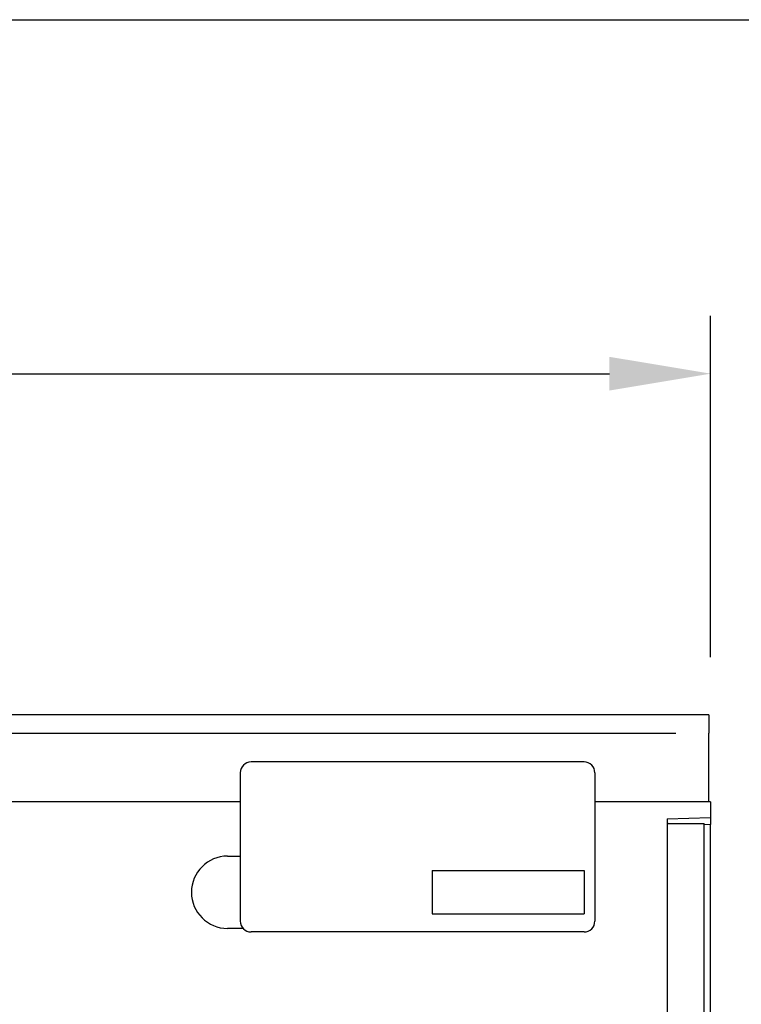
# Model space of a CAD drawing. Units: millimetres. Extents: x 596 to 2861, y 0 to 1584.
# Drawn here: x 2321 to 2520, y 1312 to 1584 of the extents above; entities that cross this region are included whole.
import ezdxf

# ---------------------------------------------------------------- set-up
doc = ezdxf.new("R2010")
doc.units = ezdxf.units.MM
doc.header["$LTSCALE"] = 5
doc.header["$PDSIZE"] = -1
doc.linetypes.add('AUSGEZOGEN', pattern=[0])
doc.layers.add('AM_BOR', color=7, linetype='Continuous', lineweight=50)
for name, color, linetype in [('BEMASS', 3, 'Continuous'), ('DUENN-18', 94, 'Continuous'), ('KOPF', 12, 'AUSGEZOGEN'), ('SICHTBAR', 7, 'Continuous')]:
    doc.layers.add(name, color=color, linetype=linetype)
doc.styles.add('BEMSTIL', font='isocp3.shx', dxfattribs={"width": 0.8})
doc.dimstyles.new('BEMASS$0', dxfattribs={"dimscale": 10, "dimtxt": 3.5, "dimasz": 3.5, "dimexe": 2, "dimexo": 0, "dimgap": 1, "dimtad": 1, "dimdec": 1, "dimtxsty": 'BEMSTIL', "dimcen": 3, "dimclrd": 3, "dimclre": 3, "dimclrt": 4, "dimadec": 0, "dimazin": 0, "dimtfac": 1, "dimtdec": 1, "dimtofl": 0, "dimtmove": 0, "dimatfit": 0, "dimfxl": 1, "dimtolj": 1, "dimlwd": -1, "dimlwe": -1, "dimarcsym": 0})

# ---------------------------------------------------------------- blocks, each defined once
blk = doc.blocks.new('*D9')
at = {"layer": 'BEMASS', "color": 3, "transparency": 16777216}
for p, q in [((1511.97, 1407.62), (1511.97, 1501.97)), ((2511.97, 1407.62), (2511.97, 1501.97)), ((1539.97, 1485.97), (2483.97, 1485.97))]:
    blk.add_line(p, q, dxfattribs=at)
for points in [[(1539.97, 1490.63), (1539.97, 1481.3), (1511.97, 1485.97)], [(2483.97, 1490.63), (2483.97, 1481.3), (2511.97, 1485.97)]]:
    blk.add_solid(points, dxfattribs=at)
at = {"layer": 'Defpoints', "color": 0, "transparency": 16777216}
for p in [(2511.97, 1485.97), (1511.97, 1391.62), (2511.97, 1391.62)]:
    blk.add_point(p, dxfattribs=at)
at = {"layer": 'BEMASS', "color": 4, "transparency": 16777216, "insert": (2011.97, 1521.97), "char_height": 28, "attachment_point": 2, "style": 'BEMSTIL', "bg_fill": 3, "box_fill_scale": 1.1, "bg_fill_color": 256, "bg_fill_true_color": 13158600, "bg_fill_transparency": 0}
blk.add_mtext('\\A1;1000', dxfattribs=at)
blk = doc.blocks.new('*D10')
at = {"layer": 'BEMASS', "color": 3, "transparency": 16777216}
for p, q in [((2527.47, 1391.62), (2627.89, 1391.62)), ((2611.89, 1363.62), (2611.89, 1159.64)), ((2515.97, 1131.64), (2627.89, 1131.64))]:
    blk.add_line(p, q, dxfattribs=at)
for points in [[(2607.23, 1363.62), (2616.56, 1363.62), (2611.89, 1391.62)], [(2607.23, 1159.64), (2616.56, 1159.64), (2611.89, 1131.64)]]:
    blk.add_solid(points, dxfattribs=at)
at = {"layer": 'Defpoints', "color": 0, "transparency": 16777216}
for p in [(2511.47, 1391.62), (2499.97, 1131.64), (2611.89, 1131.64)]:
    blk.add_point(p, dxfattribs=at)
at = {"layer": 'BEMASS', "color": 4, "transparency": 16777216, "insert": (2575.89, 1261.63), "char_height": 28, "attachment_point": 2, "rotation": 90, "style": 'BEMSTIL', "bg_fill": 3, "box_fill_scale": 1.1, "bg_fill_color": 256, "bg_fill_true_color": 13158600, "bg_fill_transparency": 0}
blk.add_mtext('\\A1;260', dxfattribs=at)
blk = doc.blocks.new('RA_A4_QU')
at = {"layer": 'KOPF'}
blk.add_line((1.1, 212), (300.4, 212), dxfattribs=at)

msp = doc.modelspace()

# ---------------------------------------------------------------- linework, layer by layer
at = {"layer": 'DUENN-18'}
for p, q in [((2378.47, 1352.6), (2381.97, 1352.6)), ((2434.97, 1348.64), (2476.97, 1348.64)), ((2434.97, 1348.64), (2434.97, 1336.64)), ((2476.97, 1348.64), (2476.97, 1336.64)), ((2434.97, 1336.64), (2476.97, 1336.64)), ((2382.77, 1332.6), (2378.47, 1332.6))]:
    msp.add_line(p, q, dxfattribs=at)
msp.add_arc((2378.47, 1342.6), 10, 90, 270, dxfattribs=at)
at = {"layer": 'SICHTBAR'}
for p, q in [((2476.97, 1378.64), (2384.97, 1378.64)), ((2381.97, 1375.64), (2381.97, 1334.64)), ((2479.97, 1375.64), (2479.97, 1334.64)), ((2381.97, 1367.64), (1511.97, 1367.64)), ((2476.97, 1331.64), (2384.97, 1331.64))]:
    msp.add_line(p, q, dxfattribs=at)
for centre, start, end in [((2384.97, 1375.64), 90, 180), ((2476.97, 1375.64), 0, 90), ((2384.97, 1334.64), 180, 270), ((2476.97, 1334.64), 270, 0)]:
    msp.add_arc(centre, 3, start, end, dxfattribs=at)

# ---------------------------------------------------------------- dimensions: what is measured, and where the dimension line sits
at = {"layer": 'BEMASS'}
dim = msp.add_linear_dim(base=(2511.97, 1485.97), p1=(1511.97, 1391.62), p2=(2511.97, 1391.62), dimstyle='BEMASS$0', override={"dimscale": 8, "dimexo": 2, "dimdec": 0, "dimdle": 1, "dimtofl": 1, "dimtfill": 1}, dxfattribs=at)
dim.commit()
dim.dimension.update_dxf_attribs({"geometry": '*D9', "text_midpoint": (2011.97, 1507.97)})

# ---------------------------------------------------------------- next in the draw order: dimensions: what is measured, and where the dimension line sits
dim = msp.add_linear_dim(base=(2611.89, 1131.64), p1=(2511.47, 1391.62), p2=(2499.97, 1131.64), angle=90, dimstyle='BEMASS$0', override={"dimscale": 8, "dimexo": 2, "dimdec": 0, "dimdle": 1, "dimtofl": 1, "dimtfill": 1}, dxfattribs=at)
dim.commit()
dim.dimension.update_dxf_attribs({"geometry": '*D10', "text_midpoint": (2589.89, 1261.63)})

# ---------------------------------------------------------------- next in the draw order: linework, layer by layer
at = {"layer": 'DUENN-18'}
for p, q in [((2019.32, 1386.61), (2502.36, 1386.61)), ((2499.98, 1361.59), (2499.97, 1361.59)), ((2500.22, 1361.59), (2499.98, 1361.59)), ((2500.22, 1361.59), (2500.89, 1361.59)), ((2500.89, 1361.59), (2509.44, 1361.59)), ((2509.44, 1361.59), (2510.22, 1361.59)), ((2510.22, 1156.68), (2510.22, 1361.59)), ((2511.97, 1361.33), (2510.22, 1361.29))]:
    msp.add_line(p, q, dxfattribs=at)
at = {"layer": 'SICHTBAR'}
for p, q in [((2511.47, 1391.62), (2012.47, 1391.62)), ((2511.47, 1391.62), (2511.47, 1390.94)), ((2511.47, 1390.94), (2511.47, 1387.43)), ((2511.47, 1387.43), (2511.47, 1386.61)), ((2511.47, 1367.69), (2511.47, 1386.61)), ((2511.97, 1367.64), (2479.97, 1367.64)), ((2511.47, 1367.69), (2511.47, 1367.65)), ((2511.97, 1367.64), (2511.97, 1363.25)), ((2499.97, 1362.93), (2511.97, 1363.25)), ((2499.97, 1362.93), (2499.97, 1131.64)), ((2511.97, 1363.25), (2511.97, 1362.96)), ((2511.97, 1362.96), (2511.97, 1362.04)), ((2511.97, 1362.04), (2511.97, 1361.33)), ((2511.97, 1156.73), (2511.97, 1361.33))]:
    msp.add_line(p, q, dxfattribs=at)

# ---------------------------------------------------------------- next in the draw order: block references
at = {"layer": 'AM_BOR', "xscale": 7.56, "yscale": 7.56, "zscale": 7.56}
msp.add_blockref('RA_A4_QU', (587.92, -18.9), dxfattribs=at)

doc.saveas('drawing.dxf')
